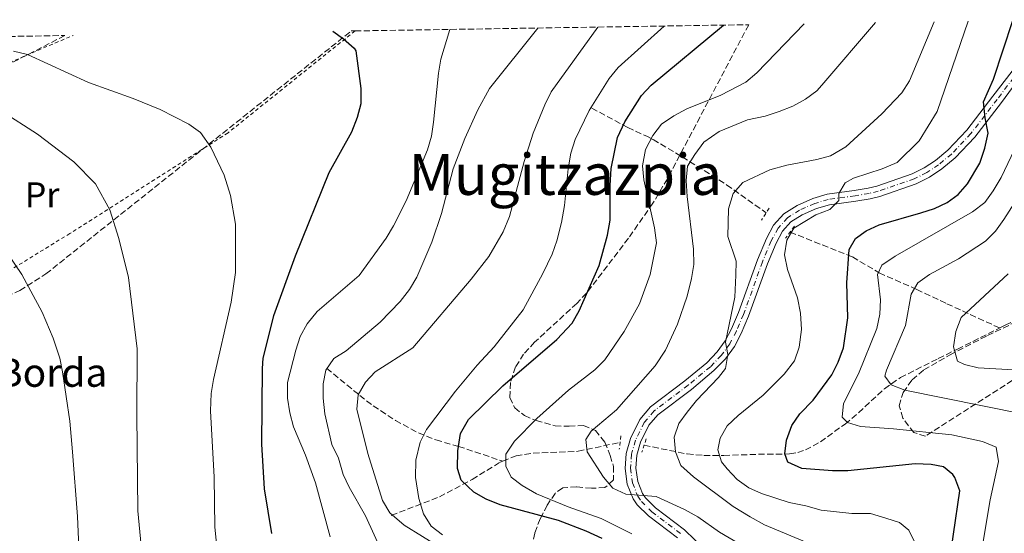
# Model space of a CAD drawing. Units: metres. Extents: x 606762 to 610189, y 4773222 to 4775590.
# Drawn here: x 607151 to 607427, y 4775403 to 4775547 of the extents above; entities that cross this region are included whole.
import ezdxf
from ezdxf.enums import TextEntityAlignment as Align

# ---------------------------------------------------------------- set-up
doc = ezdxf.new("R2010")
doc.units = ezdxf.units.M
doc.header["$MEASUREMENT"] = 0
for name, pattern in [('DGN Style 2', [1.7399219301090239, 1.043953158065414, -0.6959687720436097]), ('DGN Style 3', [2.435890702152634, 1.739921930109024, -0.6959687720436097]), ('DGN Style 4', [2.7856150101045474, 1.391937544087219, -0.6959687720436097, 0.001739921930109024, -0.6959687720436097])]:
    doc.linetypes.add(name, pattern=pattern)
for name, color, linetype, lineweight in [('Barranco lineal', 142, 'DGN Style 3', 13), ('Curva de nivel directora', 30, 'Continuous', 30), ('Curva de nivel intermedia', 30, 'Continuous', 0), ('Eje pista pavimentada', 7, 'DGN Style 4', 0), ('Etiqueta de uso rústico', 92, 'Continuous', 0), ('Línea de pista pavimentada', 7, 'Continuous', 0), ('pavimentado', 23, 'Continuous', 0), ('Pontón-alcantarilla (pasos de agua)', 1, 'DGN Style 2', 0), ('Tela metálica o alambrada', 7, 'DGN Style 2', 0), ('Texto de Borda', 7, 'Continuous', 0), ('Texto de Área (paraje) menor', 7, 'Continuous', 0), ('Zona arbolada', 92, 'DGN Style 3', 0)]:
    doc.layers.add(name, color=color, linetype=linetype, lineweight=lineweight)
doc.styles.add('Style-Arial', font='arial.ttf')

msp = doc.modelspace()

# ---------------------------------------------------------------- linework, layer by layer
at = {"layer": 'Barranco lineal', "color": 142, "linetype": 'DGN Style 3', "lineweight": 13}
for points in [[(607311.3499999996, 4775522.09, 204.9799999999959), (607321.4400000004, 4775516.630000001, 199.4799999999959), (607326.9500000002, 4775514.109999999, 194.9400000000023), (607328.5800000001, 4775513.27, 193.9700000000012), (607336.7100000001, 4775508.449999999, 190.7400000000052), (607349.1900000004, 4775500.560000001, 186.1699999999983), (607360.2699999996, 4775492.720000001, 180.3699999999953)], [(607366.9800000006, 4775487.310000001, 179.8600000000006), (607384.4800000006, 4775480.350000001, 173.4700000000012), (607392.0300000003, 4775475.869999999, 169.5299999999988), (607402.5199999996, 4775471.25, 164.5399999999936), (607411, 4775467.230000001, 160.8800000000047), (607415.3399999999, 4775465.199999999, 159.5399999999936), (607425.7999999998, 4775460.42, 157.3800000000047)], [(607425.7999999998, 4775460.42, 157.3800000000047), (607427.3700000001, 4775461.199999999, 157.1000000000058), (607439.9800000006, 4775467.08, 154.3399999999965), (607449.4800000006, 4775470.449999999, 153.1199999999953), (607453, 4775471.279999999, 152.1000000000058), (607455.1500000004, 4775471.609999999, 150.8899999999994), (607464.4400000004, 4775472.529999999, 145.1600000000035), (607472.3300000001, 4775472.539999999, 140.2299999999959), (607473.9400000004, 4775472.550000001, 138.2100000000064), (607475.2100000001, 4775472.550000001, 135.8099999999977), (607476.9500000002, 4775472.539999999, 134.5500000000029), (607481.9500000002, 4775472.5, 133.7299999999959)], [(607326.0300000003, 4775427.52, 186.179999999993), (607338.1299999999, 4775425.07, 183.4100000000035), (607342.8200000003, 4775424.67, 181.6399999999994), (607348.3799999999, 4775424.65, 179.6399999999994), (607358.1200000001, 4775424.980000001, 177.5500000000029), (607366.8700000001, 4775425.07, 174.820000000007), (607369.1399999997, 4775425.449999999, 174.0500000000029), (607371.3300000001, 4775426.189999999, 173.2799999999988), (607375.54, 4775428.480000001, 171.7400000000052), (607382.4100000003, 4775433.470000001, 169.1399999999994), (607386.2100000001, 4775436.630000001, 167.8699999999953), (607393.4600000001, 4775443.390000001, 166.0299999999988), (607397.9600000001, 4775446.5, 164.8399999999965), (607408.5700000003, 4775451.84, 161.0800000000017), (607413.9299999997, 4775454.480000001, 159.5099999999948), (607425.7999999998, 4775460.42, 157.3800000000047)], [(607236.9900000002, 4775449.08, 214.6900000000023), (607246.2300000006, 4775441.51, 210.3899999999994), (607250.0499999998, 4775438.57, 208.9400000000023), (607256.2800000003, 4775434.449999999, 207.3399999999965), (607262.7300000006, 4775430.99, 205.679999999993), (607267.6399999997, 4775429, 203.679999999993), (607273.9500000002, 4775427.210000001, 199.8699999999953), (607286.3899999997, 4775423.050000001, 195.6699999999983)], [(607286.3899999997, 4775423.050000001, 195.6699999999983), (607290.1100000005, 4775424.529999999, 194.1399999999994), (607294.9000000004, 4775425.27, 193.1199999999953), (607307.5, 4775425.83, 191.6000000000058), (607319.29, 4775428.32, 187.8999999999942)], [(607255.0899999999, 4775407.84, 209.7599999999948), (607268.5999999996, 4775413.029999999, 204.1199999999953), (607277.79, 4775417.930000001, 199.7799999999988), (607285.6699999999, 4775422.76, 195.9600000000064), (607286.3899999997, 4775423.050000001, 195.6699999999983)]]:
    msp.add_polyline3d(points, dxfattribs=at)
at = {"layer": 'Curva de nivel directora', "color": 30, "linetype": 'Continuous', "lineweight": 30, "flags": 128}
for points, elevation in [([(607314.2799999998, 4775401.330000003), (607309.7699999993, 4775403.439999999), (607302.0199999999, 4775406.369999999), (607285.6699999997, 4775410.84), (607281.7099999988, 4775412.390000002), (607278.2399999998, 4775414.36), (607274.659999999, 4775417.730000001), (607273.6299999986, 4775421.000000001), (607273.7999999986, 4775425.99), (607274.4899999992, 4775430.810000001), (607276.7199999999, 4775434.77), (607286.4000000004, 4775444.15), (607301.5599999995, 4775457.170000001), (607305.8099999985, 4775461.790000001), (607307.8499999993, 4775465.230000001), (607313.3799999991, 4775477.960000004), (607315.7399999994, 4775486.490000002), (607316.4700000003, 4775490.689999999), (607316.4799999993, 4775500.340000001), (607316.8300000002, 4775505.16), (607318.5999999982, 4775513.870000001), (607320.61, 4775518.24), (607325.2599999991, 4775525.640000001), (607327.9900000005, 4775528.570000002), (607348.2900000004, 4775545.380000002)], 200), ([(607378.6599999998, 4775447.250000001), (607380.459999999, 4775450.82), (607382.0100000004, 4775454.870000001), (607383.1599999992, 4775463.279999999), (607382.9600000002, 4775473.070000002), (607383.5899999985, 4775482.430000001), (607385.3299999996, 4775485.550000001), (607388.3400000003, 4775487.699999999), (607391.9700000002, 4775489.380000002), (607403.7000000007, 4775492.67), (607407.5199999983, 4775493.920000002), (607411.1100000001, 4775495.62), (607414.1599999989, 4775497.810000001), (607416.7599999984, 4775500.850000001), (607420.2199999985, 4775506.66), (607421.6099999989, 4775510.869999999), (607422.5299999998, 4775515.08), (607421.6899999992, 4775519.32), (607421.2600000001, 4775523.84), (607424.0400000006, 4775530.25), (607429.4499999997, 4775546.67)], 175), ([(607238.7099999984, 4775543.640000001), (607241.6499999999, 4775541.54), (607244.7099999998, 4775538.949999999), (607245.1799999992, 4775538.180000001), (607246.5899999996, 4775527.600000001), (607246.5099999993, 4775523.28), (607245.480000001, 4775519.420000001), (607243.9400000009, 4775515.310000002), (607237.610000001, 4775503.900000001), (607228.1299999993, 4775480.52), (607222.0099999993, 4775463.800000001), (607219.0700000002, 4775451.940000001), (607218.8299999987, 4775449.090000001), (607218.6599999988, 4775427.810000001), (607219.4000000008, 4775415.320000002), (607221.5299999987, 4775402.789999999)], 225), ([(607411.0699999998, 4775390.460000002), (607414.5799999991, 4775414.77), (607413.2400000002, 4775418.470000001), (607412.6500000001, 4775419.28), (607410.0700000008, 4775421.439999999), (607406.6199999996, 4775422.080000001), (607402.109999999, 4775422.300000002), (607383.1700000004, 4775420.359999999), (607378.8699999999, 4775420.359999999), (607370.2699999989, 4775421.01), (607366.3899999986, 4775422.730000001), (607365.5300000003, 4775425.090000002), (607365.9599999995, 4775428.970000002), (607367.4699999982, 4775433.050000001), (607369.7599999993, 4775436.340000001), (607373.4899999998, 4775440.150000002), (607378.6599999998, 4775447.250000001)], 175)]:
    msp.add_lwpolyline(points, dxfattribs=dict(at, elevation=elevation))
at = {"layer": 'Curva de nivel intermedia', "color": 30, "linetype": 'Continuous', "lineweight": 0, "flags": 128}
for points, elevation in [([(607269.440000002, 4775402.42), (607266.2600000014, 4775404.850000001), (607264.1100000012, 4775408.29), (607262.8200000015, 4775412.599999999), (607261.9299999997, 4775418.489999998), (607262.0300000003, 4775423.300000001), (607263.1900000003, 4775428.38), (607264.9699999995, 4775431.96), (607273.1500000004, 4775442.710000001), (607279.1699999997, 4775450.029999999), (607283.9700000008, 4775455.09), (607292.0800000001, 4775465.52), (607297.620000001, 4775475.699999998), (607300.2000000004, 4775481.109999999), (607301.5500000005, 4775484.88), (607302.8400000002, 4775490.039999999), (607303.7000000008, 4775494.78), (607304.6999999998, 4775505.039999999), (607305.5200000001, 4775509.460000001), (607306.7100000015, 4775513.279999998), (607310.5800000007, 4775521.449999998), (607316.2100000011, 4775530.42), (607318.7600000014, 4775533.5), (607331.6699999997, 4775545.119999998)], 205.0000000000002), ([(607326.4200000013, 4775510.46), (607328.5200000001, 4775514.38), (607330.9400000009, 4775517.560000001), (607334.3800000009, 4775519.930000001), (607338.0399999998, 4775521.859999999), (607347.5500000005, 4775525.750000001), (607354.5399999999, 4775529.409999999), (607357.62, 4775531.970000001), (607370.9599999996, 4775545.74)], 195.0000000000004), ([(607371.6700000004, 4775400.24), (607359.8399999995, 4775405.189999999), (607355.7500000015, 4775407.46), (607351.0199999996, 4775410.359999999), (607339.8800000016, 4775418.649999999), (607336.3299999998, 4775421.869999998), (607334.8800000015, 4775425.63), (607334.4800000014, 4775429.79), (607335.7399999998, 4775433.59), (607338.1100000015, 4775436.819999999), (607340.6900000008, 4775440.05), (607346.9300000013, 4775446.5), (607348.8700000015, 4775449.079999999), (607349.5100000007, 4775452.949999998), (607348.8700000015, 4775456.399999999), (607351.4500000009, 4775469.09), (607351.7500000005, 4775475.199999999), (607351.8800000001, 4775479.199999998), (607349.5100000007, 4775486.09), (607349.7300000021, 4775493.83), (607350.9800000016, 4775498.119999999), (607353.7199999996, 4775501.220000001), (607361.3500000006, 4775504.8), (607366.0800000002, 4775506.09), (607374.4800000022, 4775507.640000002), (607378.3400000001, 4775508.67), (607382.6600000008, 4775511.189999999), (607392.7400000015, 4775520.46), (607398.3899999997, 4775526.37), (607400.4999999999, 4775529.759999998), (607407.390000001, 4775546.320000002)], 185.0000000000003), ([(607337.860000001, 4775501.800000001), (607338.2499999999, 4775505.779999999), (607340.2300000003, 4775509.119999998), (607342.8099999997, 4775512.560000001), (607347.1100000002, 4775515.569999999), (607355.0700000019, 4775518.800000002), (607360.0200000006, 4775519.87), (607363.9000000008, 4775521.140000001), (607367.7200000008, 4775522.670000001), (607371.3000000016, 4775524.57), (607374.4900000012, 4775526.970000001), (607375.9400000018, 4775528.48), (607390.9700000011, 4775546.06)], 190), ([(607401.9900000006, 4775400.25), (607400.2699999996, 4775403.689999999), (607397.6900000002, 4775405.84), (607393.9000000014, 4775407.099999999), (607389.5200000005, 4775408.42), (607384.3500000006, 4775408.42), (607375.7500000017, 4775409.279999999), (607371.4400000002, 4775410.569999999), (607366.7100000004, 4775411.430000001), (607358.9700000001, 4775414.019999999), (607355.3899999993, 4775415.619999999), (607352.1900000008, 4775417.890000001), (607349.3000000007, 4775420.859999998), (607347.7800000008, 4775422.839999998), (607346.7000000011, 4775426.279999998), (607347.3499999995, 4775429.510000001), (607349.3299999997, 4775432.98), (607352.4299999999, 4775435.890000001), (607359.4000000014, 4775441.550000002), (607365.3600000005, 4775447.479999999), (607368.2200000016, 4775451.23), (607369.5500000014, 4775455.01), (607370.1500000004, 4775459.949999999), (607369.9400000003, 4775464.569999999), (607369.0799999998, 4775468.87), (607366.2800000013, 4775476.829999999), (607365.4200000007, 4775480.92), (607366.0700000012, 4775485.01), (607368.0000000002, 4775488.45), (607374.2400000008, 4775492.109999998), (607378.120000001, 4775493.62), (607380.7000000004, 4775496.199999999), (607380.7000000004, 4775498.130000001), (607382.4200000016, 4775501.140000002), (607384.7800000019, 4775502.429999999), (607392.8600000021, 4775505.039999999), (607397.0599999998, 4775506.820000002), (607403.2100000011, 4775512.9), (607408.2400000001, 4775521.15), (607416.9500000007, 4775546.470000001)], 180.0000000000002), ([(607237.9599999996, 4775401.820000002), (607233.8700000015, 4775417.009999999), (607231.0700000008, 4775424.749999999), (607227.6300000009, 4775432.710000001), (607226.6000000006, 4775436.58), (607225.940000001, 4775440.749999999), (607225.9800000013, 4775445.109999999), (607228.2800000012, 4775454.23), (607229.5399999997, 4775458.020000001), (607231.4700000009, 4775461.609999999), (607234.3099999996, 4775465.019999999), (607246.1300000014, 4775475.09), (607253.6600000019, 4775485.630000002), (607255.7500000016, 4775489.039999999), (607259.2699999998, 4775496.119999999), (607265.2800000003, 4775510.369999998), (607266.3700000009, 4775514.220000001), (607266.9800000011, 4775518.189999999), (607268.3200000002, 4775531.929999999), (607269.0000000017, 4775535.859999998), (607271.4900000017, 4775544.159999999)], 220.0000000000003), ([(607255.5800000017, 4775390.730000001), (607247.8400000012, 4775407.730000001), (607243.2999999995, 4775415.720000001), (607241.6000000007, 4775419.350000001), (607240.310000001, 4775423.859999999), (607238.3700000008, 4775427.74), (607236.4400000019, 4775436.34), (607235.9900000005, 4775440.730000001), (607236.0100000005, 4775444.73), (607236.7100000001, 4775448.560000001), (607239.0200000014, 4775451.829999999), (607242.4600000012, 4775453.979999999), (607251.9899999998, 4775462.079999999), (607257.570000001, 4775467.819999999), (607260.250000001, 4775471.179999999), (607262.2500000015, 4775474.640000001), (607266.4400000003, 4775484.440000001), (607269.1400000004, 4775492.489999999), (607272.4800000021, 4775505.09), (607275.7200000007, 4775513.56), (607279.390000001, 4775521.619999997), (607282.650000002, 4775527.59), (607296.2500000009, 4775544.550000001)], 215), ([(607268.9900000006, 4775398.789999999), (607258.7100000011, 4775405.06), (607254.7000000011, 4775408.600000001), (607252.6300000013, 4775412.029999999), (607248.4699999995, 4775425.17), (607245.4500000019, 4775437.640000001), (607245.7699999993, 4775441.63), (607247.8200000012, 4775445.17), (607250.5300000003, 4775448.13), (607261.1600000008, 4775454.849999999), (607277.5300000012, 4775474.149999999), (607282.4900000012, 4775480.430000001), (607286.480000001, 4775487.380000002), (607288.2600000001, 4775491.7), (607292.3600000016, 4775507.130000002), (607294.9400000012, 4775515.09), (607298.1700000009, 4775523.050000001), (607299.9099999999, 4775526.649999999), (607313.0700000006, 4775544.819999999)], 210), ([(607206.8700000005, 4775391.590000001), (607205.5499999995, 4775404.51), (607205.3700000006, 4775418.59), (607204.3400000002, 4775437.17), (607204.5999999995, 4775442.039999999), (607205.2000000008, 4775445.99), (607210.1900000019, 4775467.679999999), (607211.4000000012, 4775475.939999999), (607211.39, 4775489.519999999), (607210.0199999998, 4775497.619999998), (607208.2100000016, 4775503.26), (607204.4699999999, 4775511.140000001), (607201.5700000009, 4775515.259999999), (607198.3200000009, 4775517.59), (607190.2899999999, 4775521.680000001), (607182.6600000013, 4775524.82), (607170.0999999995, 4775529.289999999), (607152.9900000015, 4775537.13), (607149.1, 4775538.070000002)], 230.0000000000003), ([(607143.7800000003, 4775319.48), (607151.9800000011, 4775321.130000001), (607164.4199999999, 4775325.59), (607168.3600000006, 4775327.650000001), (607174.8800000006, 4775332.57), (607177.9900000019, 4775335.329999999), (607181.5599999992, 4775339.31), (607183.7300000018, 4775342.859999999), (607186.7500000016, 4775350.289999999), (607188.4700000006, 4775359.42), (607188.6500000015, 4775367.849999999), (607188.3000000005, 4775372.5), (607185.3200000012, 4775395.369999998), (607184.0000000001, 4775409.159999999), (607183.6600000004, 4775435.999999999), (607183.8300000002, 4775454.59), (607181.3200000002, 4775474.619999998), (607178.6400000001, 4775485.499999999), (607176.120000001, 4775493.510000001), (607172.1300000013, 4775500.890000001), (607165.9800000001, 4775507.02), (607155.7899999998, 4775514.779999998), (607145.6199999999, 4775521.369999999)], 235), ([(607322.55, 4775402.680000001), (607313.9400000002, 4775406.98), (607304.6900000009, 4775410.21), (607295.8700000009, 4775413.869999998), (607291.7800000005, 4775416.229999999), (607288.7699999998, 4775418.599999999), (607287.2699999999, 4775421.609999999), (607287.2699999999, 4775425.050000001), (607289.6300000002, 4775428.71), (607295.9400000002, 4775435.020000001), (607304.8099999994, 4775442.98), (607312.2500000002, 4775448.63), (607315.0199999998, 4775451.509999999), (607320.400000002, 4775459.470000001), (607324.7000000003, 4775467.220000001), (607327.7100000011, 4775475.390000001), (607329.4900000002, 4775484.319999999), (607328.9699999995, 4775488.479999999), (607325.9299999997, 4775501.960000002), (607325.5600000008, 4775505.940000001), (607326.4200000013, 4775510.46)], 195.0000000000002), ([(607420.640000001, 4775397.17), (607423.0999999996, 4775412.199999999), (607425.4700000011, 4775422.92), (607424.8499999997, 4775427), (607420.9500000017, 4775428.569999999), (607412.3500000007, 4775430.449999999), (607396.0000000002, 4775432.17), (607386.7500000012, 4775432.81), (607383.0899999999, 4775433.889999999), (607381.5900000001, 4775435.4), (607382.0199999993, 4775439.27), (607386.1600000011, 4775447.59), (607391.3500000011, 4775460.289999999), (607392.1400000001, 4775464.319999998), (607392.3400000012, 4775468.310000001), (607391.4800000008, 4775475.41), (607392.7800000017, 4775477.989999999), (607396.4299999995, 4775480.58), (607418.2000000001, 4775492.999999999), (607421.610000001, 4775495.630000002), (607423.9700000014, 4775498.859999999), (607426.1900000009, 4775502.640000001), (607429.9500000004, 4775510.449999998)], 170.0000000000004), ([(607432.1200000008, 4775436.320000002), (607399.2100000001, 4775442.990000002), (607395.3299999997, 4775444.5), (607393.610000001, 4775446.859999999), (607394.04, 4775448.579999999), (607399.3300000008, 4775461.149999999), (607400.9300000012, 4775469.88), (607402.8600000001, 4775473.109999999), (607406.1500000004, 4775475.390000001), (607414.2700000008, 4775479.779999999), (607421.800000001, 4775484.720000001), (607424.5900000005, 4775487.609999999), (607426.990000001, 4775490.819999999), (607436.4300000003, 4775505.59)], 165), ([(607357.5599999996, 4775397.050000001), (607347.1900000006, 4775403.109999998), (607341.1199999999, 4775407.409999999), (607337.3800000005, 4775409.519999999), (607329.4000000008, 4775413.140000001), (607320.8600000002, 4775413.810000001), (607317.2400000015, 4775415.5), (607314.6200000019, 4775418.539999999), (607310.1000000001, 4775425.640000002), (607309.6700000009, 4775429.09), (607311.1799999997, 4775431.449999998), (607318.2800000008, 4775437.480000001), (607329.1200000015, 4775449.779999999), (607332.0600000008, 4775454.199999998), (607335.370000001, 4775461.5), (607338.0700000012, 4775469.319999999), (607339.3600000008, 4775474.259999999), (607340.0000000001, 4775478.220000001), (607339.8600000015, 4775482.560000001), (607338.0700000012, 4775497.279999999), (607337.860000001, 4775501.800000001)], 190), ([(607146.390000001, 4775337.189999999), (607153.8200000006, 4775342.03), (607156.9900000001, 4775344.689999999), (607162.700000001, 4775350.600000001), (607165.0599999991, 4775354.029999998), (607166.6999999997, 4775357.67), (607167.7700000005, 4775362.810000001), (607168.2500000009, 4775379.529999999), (607167.0199999994, 4775407.560000001), (607165.6700000016, 4775425.659999999), (607164.9500000018, 4775434.27), (607162.8600000021, 4775448.069999999), (607162.0599999996, 4775451.989999999), (607160.2400000001, 4775457.56), (607157.1700000013, 4775464.84), (607151.4700000016, 4775475.42), (607141.5200000005, 4775489.939999999)], 240), ([(607429.6599999999, 4775448.699999999), (607419.7900000016, 4775449.24), (607415.8900000012, 4775450.199999999), (607413.9600000001, 4775451.06), (607412.8800000004, 4775455.15), (607413.5300000008, 4775459.449999998), (607415.0300000006, 4775463.329999999), (607428.16, 4775475.59)], 160.0000000000005)]:
    msp.add_lwpolyline(points, dxfattribs=dict(at, elevation=elevation))
at = {"layer": 'Eje pista pavimentada', "color": 7, "linetype": 'DGN Style 4', "lineweight": 0}
msp.add_polyline3d([(607441.8500000006, 4775546.870000001, 170.229999999996), (607425.1200000002, 4775524.540000001, 173.1199999999955), (607417.7300000007, 4775514.960000001, 174.6499999999942), (607412.2999999992, 4775509.210000004, 175.6699999999982), (607408.6499999971, 4775506.220000001, 176.3399999999966), (607405.3199999988, 4775504.020000001, 176.949999999997), (607401.8099999973, 4775502.240000002, 177.5800000000017), (607391.7199999976, 4775498.77, 179.2799999999989), (607389.1499999972, 4775498.15, 179.6999999999972), (607385.2199999979, 4775497.510000002, 179.8500000000058), (607377.7199999989, 4775496.470000002, 179.3600000000006), (607373.91, 4775495.350000001, 179.4499999999971), (607369.6599999988, 4775493.45, 179.6999999999972), (607366.23, 4775491.32, 180.1900000000024), (607363.609999998, 4775488.410000003, 180.7100000000064), (607361.6999999993, 4775484.82, 180.9900000000052), (607359.2399999984, 4775478.99, 181.3800000000048), (607353.9400000009, 4775464.24, 184.6499999999942), (607351.9499999994, 4775459.540000002, 184.8800000000045), (607350.0699999996, 4775456.000000002, 184.9700000000013), (607347.6999999981, 4775452.710000002, 185.0599999999978), (607344.6200000002, 4775449.560000002, 185.3000000000028), (607338.3900000007, 4775444.37, 185.75), (607328.8399999999, 4775437.15, 186.4100000000035), (607326.0899999985, 4775433.940000001, 186.7599999999948), (607323.6000000006, 4775428.910000001, 187.429999999993), (607322.4899999974, 4775425, 187.9100000000036), (607322.2500000005, 4775421.07, 188.4100000000035), (607322.7800000003, 4775416.960000002, 188.9700000000012), (607324.2699999989, 4775413.220000001, 189.8699999999955), (607325.2800000014, 4775411.760000001, 189.7799999999988), (607328.1999999983, 4775408.84, 190.5200000000042), (607336.3799999991, 4775402.690000001, 192.8099999999976)], dxfattribs=at)
at = {"layer": 'Línea de pista pavimentada', "color": 7, "linetype": 'Continuous', "lineweight": 0}
for points in [[(607440.3999999977, 4775546.850000001, 170.3600000000006), (607423.9200000021, 4775525.439999999, 173.1199999999955), (607416.5899999986, 4775515.930000002, 174.6499999999942), (607411.28, 4775510.310000002, 175.6699999999982), (607407.760000002, 4775507.430000001, 176.3399999999966), (607404.57, 4775505.320000002, 176.949999999997), (607401.2199999972, 4775503.62, 177.5800000000017), (607391.2999999997, 4775500.220000001, 179.2799999999989), (607388.8599999989, 4775499.619999999, 179.6999999999972), (607384.9899999975, 4775498.990000002, 179.8500000000058), (607377.4100000003, 4775497.940000001, 179.3600000000006), (607373.3899999993, 4775496.760000001, 179.4499999999971), (607368.949999998, 4775494.78, 179.6999999999972), (607365.2600000021, 4775492.480000002, 180.1900000000024), (607362.3699999999, 4775489.270000001, 180.7100000000064), (607360.3400000002, 4775485.470000001, 180.9900000000052), (607357.839999999, 4775479.540000003, 181.3800000000048), (607352.5399999995, 4775464.779999999, 184.6499999999942), (607350.5900000003, 4775460.190000001, 184.8800000000045), (607348.7899999989, 4775456.800000002, 184.9400000000024), (607346.5500000013, 4775453.680000001, 185.0599999999978), (607343.600000001, 4775450.660000003, 185.3000000000028), (607337.4600000009, 4775445.550000003, 185.75), (607327.8099999971, 4775438.25, 186.4100000000035), (607324.8299999976, 4775434.77, 186.7599999999948), (607322.1999999991, 4775429.45, 187.429999999993), (607320.9999999988, 4775425.25, 187.9100000000036), (607320.7399999973, 4775421.020000001, 188.4100000000035), (607321.3200000006, 4775416.58, 188.9700000000012), (607322.9400000012, 4775412.51, 189.5399999999937), (607324.129999998, 4775410.800000002, 189.7799999999988), (607327.2199999993, 4775407.699999999, 190.5200000000042), (607335.3999999978, 4775401.550000001, 192.8099999999976)], [(607443.3099999981, 4775546.890000001, 170.1000000000058), (607426.3200000006, 4775523.640000001, 173.1199999999955), (607418.8700000007, 4775513.980000001, 174.6499999999942), (607413.3200000008, 4775508.11, 175.6699999999982), (607409.5399999988, 4775505.010000001, 176.3399999999966), (607406.0799999987, 4775502.720000002, 176.949999999997), (607402.3999999973, 4775500.850000001, 177.5800000000017), (607392.1400000001, 4775497.33, 179.2799999999989), (607389.449999999, 4775496.680000001, 179.6999999999972), (607385.4400000013, 4775496.020000001, 179.8500000000058), (607378.0399999984, 4775495.000000001, 179.3600000000006), (607374.4299999987, 4775493.939999999, 179.4499999999971), (607370.3599999984, 4775492.12, 179.6999999999972), (607367.2100000011, 4775490.16, 180.1900000000024), (607364.8399999996, 4775487.540000003, 180.7100000000064), (607363.0499999992, 4775484.180000001, 180.9900000000052), (607360.6299999986, 4775478.449999999, 181.3800000000048), (607355.3299999967, 4775463.690000001, 184.6499999999942), (607353.2999999993, 4775458.890000002, 184.8800000000045), (607351.3500000003, 4775455.210000001, 184.9400000000024), (607348.8599999981, 4775451.740000002, 185.0599999999978), (607345.6299999983, 4775448.449999999, 185.3000000000028), (607339.3299999973, 4775443.200000001, 185.75), (607329.8700000002, 4775436.050000001, 186.4100000000035), (607327.3500000011, 4775433.109999999, 186.7599999999948), (607325.0100000009, 4775428.37, 187.429999999993), (607323.9800000006, 4775424.750000002, 187.9100000000036), (607323.7500000005, 4775421.119999999, 188.4100000000035), (607324.2499999988, 4775417.34, 188.9700000000012), (607325.600000001, 4775413.940000001, 189.5399999999937), (607326.4400000015, 4775412.730000001, 189.7799999999988), (607329.1900000008, 4775409.970000001, 190.5200000000042), (607337.3500000014, 4775403.83, 192.8099999999976), (607343.1700000018, 4775398.2, 193.4299999999931)]]:
    msp.add_polyline3d(points, dxfattribs=at)
at = {"layer": 'pavimentado', "color": 23, "linetype": 'Continuous', "lineweight": 0}
for points in [[(607335.3999999983, 4775401.55, 192.8099999999977), (607327.2199999997, 4775407.699999999, 190.5200000000041), (607324.1299999985, 4775410.800000002, 189.7799999999988), (607322.9400000017, 4775412.509999999, 189.5399999999936), (607321.3200000012, 4775416.579999999, 188.9700000000012), (607320.7399999978, 4775421.020000001, 188.4100000000035), (607320.9999999994, 4775425.249999999, 187.9100000000035), (607322.1999999996, 4775429.449999999, 187.429999999993), (607324.8299999982, 4775434.77, 186.7599999999948), (607327.8099999976, 4775438.249999999, 186.4100000000035), (607337.4600000014, 4775445.550000002, 185.75), (607343.6000000014, 4775450.660000001, 185.3000000000029), (607346.5500000019, 4775453.679999999, 185.0599999999977), (607348.7899999993, 4775456.800000002, 184.9400000000023), (607350.5900000008, 4775460.189999999, 184.8800000000047), (607352.5399999999, 4775464.779999998, 184.6499999999942), (607357.8399999995, 4775479.540000002, 181.3800000000047), (607360.3400000007, 4775485.470000001, 180.9900000000052), (607362.3700000002, 4775489.27, 180.7100000000064), (607365.2600000026, 4775492.480000001, 180.1900000000023), (607368.9499999986, 4775494.779999999, 179.6999999999971), (607373.3899999997, 4775496.76, 179.4499999999971), (607377.4100000008, 4775497.939999999, 179.3600000000006), (607384.989999998, 4775498.99, 179.8500000000058), (607388.8599999994, 4775499.619999998, 179.6999999999971), (607391.3000000002, 4775500.220000001, 179.2799999999988), (607401.2199999979, 4775503.619999999, 177.5800000000017), (607404.5700000004, 4775505.32, 176.9499999999971), (607407.7600000025, 4775507.430000001, 176.3399999999965), (607411.2800000005, 4775510.310000001, 175.6699999999983), (607416.589999999, 4775515.930000001, 174.6499999999942), (607423.9200000026, 4775525.439999999, 173.1199999999953), (607440.3999999982, 4775546.850000001, 170.3600000000006)], [(607443.3099999984, 4775546.890000001, 170.1000000000058), (607426.320000001, 4775523.640000001, 173.1199999999953), (607418.8700000012, 4775513.98, 174.6499999999942), (607413.3200000012, 4775508.11, 175.6699999999983), (607409.5399999993, 4775505.01, 176.3399999999965), (607406.0799999993, 4775502.720000001, 176.9499999999971), (607402.3999999979, 4775500.850000001, 177.5800000000017), (607392.1400000006, 4775497.33, 179.2799999999988), (607389.4499999996, 4775496.679999999, 179.6999999999971), (607385.4400000018, 4775496.02, 179.8500000000058), (607378.0399999989, 4775495.000000001, 179.3600000000006), (607374.4299999991, 4775493.939999999, 179.4499999999971), (607370.3599999989, 4775492.119999999, 179.6999999999971), (607367.2100000016, 4775490.159999999, 180.1900000000023), (607364.8400000001, 4775487.540000002, 180.7100000000064), (607363.0499999997, 4775484.180000001, 180.9900000000052), (607360.6299999991, 4775478.449999999, 181.3800000000047), (607355.3299999972, 4775463.690000001, 184.6499999999942), (607353.2999999999, 4775458.890000002, 184.8800000000047), (607351.3500000008, 4775455.21, 184.9400000000023), (607348.8599999986, 4775451.740000002, 185.0599999999977), (607345.6299999988, 4775448.449999998, 185.3000000000029), (607339.3299999977, 4775443.2, 185.75), (607329.8700000007, 4775436.05, 186.4100000000035), (607327.3500000016, 4775433.109999998, 186.7599999999948), (607325.0100000014, 4775428.37, 187.429999999993), (607323.980000001, 4775424.750000001, 187.9100000000035), (607323.7500000009, 4775421.119999999, 188.4100000000035), (607324.2499999994, 4775417.34, 188.9700000000012), (607325.6000000016, 4775413.939999999, 189.5399999999936), (607326.4400000019, 4775412.730000001, 189.7799999999988), (607329.1900000012, 4775409.970000001, 190.5200000000041), (607337.3500000018, 4775403.83, 192.8099999999977), (607343.1700000024, 4775398.199999999, 193.429999999993)]]:
    msp.add_polyline3d(points, dxfattribs=at)
at = {"layer": 'Pontón-alcantarilla (pasos de agua)', "color": 1, "linetype": 'DGN Style 2', "lineweight": 0, "flags": 128}
for points, elevation in [([(607361.0899999999, 4775494.029999999), (607358.9900000002, 4775490.67)], 180.2700000000041), ([(607368.2400000002, 4775488.99), (607365.7199999997, 4775485.630000001)], 180.0899999999965)]:
    msp.add_lwpolyline(points, dxfattribs=dict(at, elevation=elevation))
at = {"layer": 'Pontón-alcantarilla (pasos de agua)', "color": 1, "linetype": 'DGN Style 2', "lineweight": 0, "extrusion": (0.01488237484140275, 0.1342957158342131, 0.990829539137614), "elevation": 650543.7715843888, "flags": 128}
msp.add_lwpolyline([(-77640.8625594948, -4769102.117200118), (-77640.8625594948, -4769098.268706908)], dxfattribs=at)
at = {"layer": 'Pontón-alcantarilla (pasos de agua)', "color": 1, "linetype": 'DGN Style 2', "lineweight": 0, "extrusion": (0.0539588050413196, 0.1618764151933878, 0.9853347012881718), "elevation": 805984.2369776045, "flags": 128}
msp.add_lwpolyline([(933962.7051981345, -4653135.926230126), (933962.7051981348, -4653131.882457134)], dxfattribs=at)
at = {"layer": 'Tela metálica o alambrada', "color": 7, "linetype": 'DGN Style 2', "lineweight": 0}
msp.add_polyline3d([(607244.9199999999, 4775543.74, 224.820000000007), (607209.29, 4775515.17, 229.0299999999988), (607164.9199999999, 4775486.930000001, 237.429999999993), (607143.0700000003, 4775473.49, 242.0500000000029), (607132.6500000004, 4775468.109999999, 243.7299999999959), (607126.5999999996, 4775472.140000001, 244.1499999999942), (607117.1900000004, 4775486.600000001, 244.9900000000052), (607110.1299999999, 4775502.4, 244.570000000007), (607108.7800000003, 4775508.779999999, 244.1499999999942), (607109.1200000001, 4775516.51, 243.7299999999959), (607117.5199999996, 4775521.890000001, 239.9499999999971), (607165.7999999998, 4775542.480000001, 226.1900000000023)], dxfattribs=at)
at = {"layer": 'Zona arbolada', "color": 92, "linetype": 'DGN Style 3', "lineweight": 0}
for points in [[(607147.2599999999, 4775469.279999999, 244.0800000000018), (607150.8899999997, 4775470.960000001, 243.3600000000006), (607158.1900000004, 4775475.59, 241.9499999999971), (607243.8600000005, 4775543.720000001, 227.3300000000018), (607244.9199999999, 4775543.74, 224.820000000007), (607355.3799999999, 4775545.49, 206.9199999999983), (607332.5800000001, 4775502.27, 205.570000000007), (607328.4900000002, 4775495.4, 205.6900000000023), (607321.6299999999, 4775485.57, 206.6699999999983), (607309.8899999997, 4775470.199999999, 208.3300000000017), (607307.1299999999, 4775467.310000001, 208.5500000000029), (607295.3099999996, 4775456.4, 209.2200000000012), (607292.2400000002, 4775453.109999999, 209.3500000000058), (607289.9500000002, 4775449.470000001, 209.2200000000012), (607288.5199999996, 4775445.119999999, 208.679999999993), (607288.3899999997, 4775440.91, 207.8099999999977), (607289.7199999997, 4775437.980000001, 206.8300000000017), (607292.4500000002, 4775435.84, 205.2200000000012), (607295.7199999997, 4775434.439999999, 203.1699999999983), (607301.0599999996, 4775432.939999999, 200.5299999999988), (607304.9699999997, 4775432.84, 199.4100000000035), (607309.0099999999, 4775433.08, 198.5599999999977), (607312.4000000004, 4775431.680000001, 198.0099999999948), (607314.9900000002, 4775428.359999999, 197.8600000000006), (607316.5199999996, 4775424.66, 198.0399999999936), (607317.4500000002, 4775421.59, 198.0099999999948), (607317.4500000002, 4775417.810000001, 196.75), (607315.0499999998, 4775415.65, 197.9199999999983), (607311.3099999996, 4775415.439999999, 199.8999999999942), (607307.0700000003, 4775415.859999999, 202.2100000000064), (607303.2000000002, 4775415.539999999, 204.3600000000006), (607301.0599999996, 4775414.029999999, 205.570000000007), (607298.8499999996, 4775410.680000001, 206.9700000000012), (607296.8700000001, 4775406.880000001, 208.4600000000064), (607295.3600000005, 4775402.850000001, 209.8399999999965), (607294.54, 4775398.810000001, 210.9199999999983)], [(607355.3799999999, 4775545.49, 206.9199999999983), (607332.5800000001, 4775502.27, 205.570000000007), (607328.4900000002, 4775495.4, 205.6900000000023), (607321.6299999999, 4775485.57, 206.6699999999983), (607309.8899999997, 4775470.199999999, 208.3300000000017), (607307.1299999999, 4775467.310000001, 208.5500000000029), (607295.3099999996, 4775456.4, 209.2200000000012), (607292.2400000002, 4775453.109999999, 209.3500000000058), (607289.9500000002, 4775449.470000001, 209.2200000000012), (607288.5199999996, 4775445.119999999, 208.679999999993), (607288.3899999997, 4775440.91, 207.8099999999977), (607289.7199999997, 4775437.980000001, 206.8300000000017), (607292.4500000002, 4775435.84, 205.2200000000012), (607295.7199999997, 4775434.439999999, 203.1699999999983), (607301.0599999996, 4775432.939999999, 200.5299999999988), (607304.9699999997, 4775432.84, 199.4100000000035), (607309.0099999999, 4775433.08, 198.5599999999977), (607312.4000000004, 4775431.680000001, 198.0099999999948), (607314.9900000002, 4775428.359999999, 197.8600000000006), (607316.5199999996, 4775424.66, 198.0399999999936), (607317.4500000002, 4775421.59, 198.0099999999948), (607317.4500000002, 4775417.810000001, 196.75), (607315.0499999998, 4775415.65, 197.9199999999983), (607311.3099999996, 4775415.439999999, 199.8999999999942), (607307.0700000003, 4775415.859999999, 202.2100000000064), (607303.2000000002, 4775415.539999999, 204.3600000000006), (607301.0599999996, 4775414.029999999, 205.570000000007), (607298.8499999996, 4775410.680000001, 206.9700000000012), (607296.8700000001, 4775406.880000001, 208.4600000000064), (607295.3600000005, 4775402.850000001, 209.8399999999965), (607294.54, 4775398.810000001, 210.9199999999983)], [(607087.0099999999, 4775541.230000001, 259.5099999999948), (607163.4600000001, 4775542.439999999, 236.7799999999988), (607136.9400000004, 4775528.75, 242.75)], [(607163.4600000001, 4775542.439999999, 236.7799999999988), (607136.9400000004, 4775528.75, 242.75), (607133.4400000004, 4775527.08, 243.8300000000018), (607122.7400000002, 4775523, 248), (607119.1799999997, 4775521.52, 248.6199999999953), (607114.8799999999, 4775519.34, 248.6399999999994), (607111.4900000002, 4775517.060000001, 248.6399999999994), (607108.5800000001, 4775514.24, 248.6399999999994), (607107.5199999996, 4775512.789999999, 248.6399999999994), (607106.9000000004, 4775508.99, 248.6399999999994), (607108.3799999999, 4775504.9, 248.6399999999994), (607112, 4775498.390000001, 248.4499999999971), (607116.04, 4775491.539999999, 247.4700000000012), (607119.29, 4775486.730000001, 246.9600000000064), (607126.0099999999, 4775478.33, 247.8000000000029), (607131.5899999999, 4775471.880000001, 247.070000000007), (607134.5999999996, 4775469.34, 246.5599999999977), (607136.9299999997, 4775468.24, 246.1199999999953), (607140.2400000002, 4775467.800000001, 245.4600000000064), (607143.6900000004, 4775468.180000001, 244.7799999999988), (607147.2599999999, 4775469.279999999, 244.0800000000018), (607150.8899999997, 4775470.960000001, 243.3600000000006), (607158.1900000004, 4775475.59, 241.9499999999971), (607243.8600000005, 4775543.720000001, 227.3300000000018)], [(607429.3700000001, 4775445.730000001, 168.6499999999942), (607404.9600000001, 4775430.050000001, 174.0899999999965), (607401.7199999997, 4775431.060000001, 175.3800000000047), (607398.6600000003, 4775435.09, 176.6100000000006), (607397.6200000001, 4775438.550000001, 175.9600000000064), (607398.7199999997, 4775442.34, 174.1199999999953), (607401.25, 4775445.91, 171.9700000000012), (607404.54, 4775448.699999999, 170.4100000000035), (607411.8700000001, 4775452.880000001, 168.8300000000017), (607422.3700000001, 4775458.289999999, 167.0399999999936), (607429.9900000002, 4775461.930000001, 166.1399999999994)], [(607429.3700000001, 4775445.730000001, 168.6499999999942), (607404.9600000001, 4775430.050000001, 174.0899999999965), (607401.7199999997, 4775431.060000001, 175.3800000000047), (607398.6600000003, 4775435.09, 176.6100000000006), (607397.6200000001, 4775438.550000001, 175.9600000000064), (607398.7199999997, 4775442.34, 174.1199999999953), (607401.25, 4775445.91, 171.9700000000012), (607404.54, 4775448.699999999, 170.4100000000035), (607411.8700000001, 4775452.880000001, 168.8300000000017), (607422.3700000001, 4775458.289999999, 167.0399999999936), (607429.9900000002, 4775461.930000001, 166.1399999999994)]]:
    msp.add_polyline3d(points, dxfattribs=at)

# ---------------------------------------------------------------- texts
at = {"layer": 'Etiqueta de uso rústico', "color": 92, "linetype": 'Continuous', "lineweight": 0, "style": 'Style-Arial'}
msp.add_text('Pr', height=7.000000000000002, dxfattribs=at).set_placement((607157.1354566091, 4775497.770010002, 237.5500000000029), align=Align.MIDDLE_CENTER)
at = {"layer": 'Texto de Borda', "color": 7, "linetype": 'Continuous', "lineweight": 0, "style": 'Style-Arial'}
msp.add_text('Mugako Borda', height=8, dxfattribs=at).set_placement((607101.6299999997, 4775443.910000001, 249.1499999999942))
at = {"layer": 'Texto de Área (paraje) menor', "color": 7, "linetype": 'Continuous', "lineweight": 0, "style": 'Style-Arial'}
msp.add_text('Mugitzazpia', height=11.5, dxfattribs=at).set_placement((607303.9176431871, 4775503.500010001, 211.9600000000064), align=Align.MIDDLE_CENTER)

doc.saveas('drawing.dxf')
